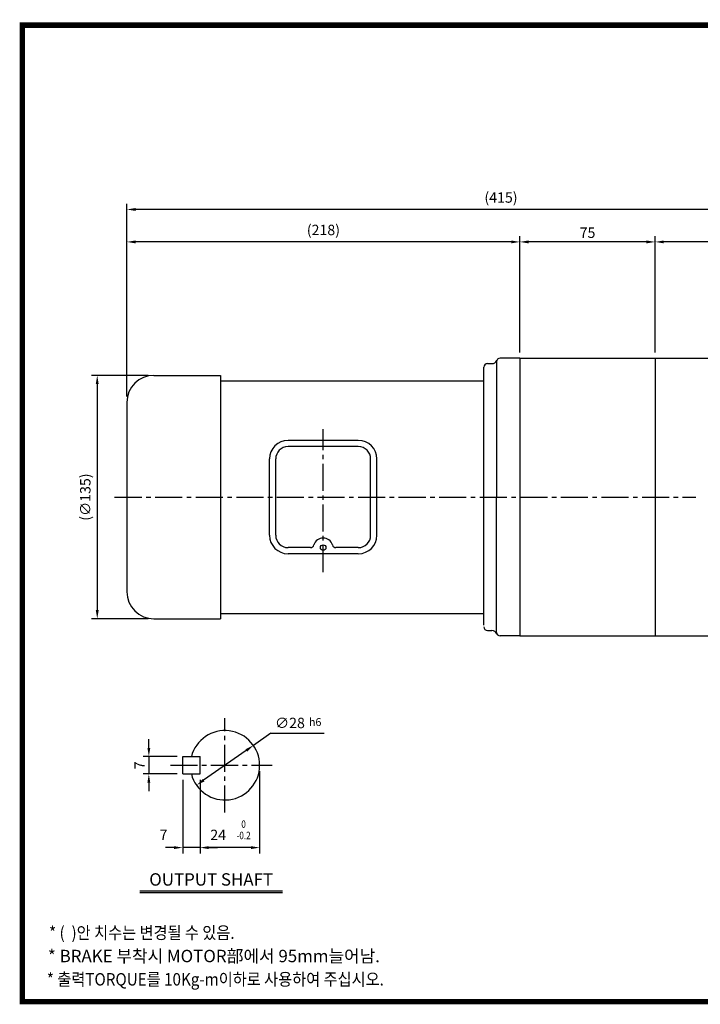
# Model space of a CAD drawing. Extents: x 8 to 779, y 6 to 561.
# Drawn here: x 8 to 385, y 15 to 561 of the extents above; entities that cross this region are included whole.
import ezdxf
from ezdxf.enums import TextEntityAlignment as Align

# ---------------------------------------------------------------- set-up
doc = ezdxf.new("R2010")
doc.units = 0
doc.header["$LTSCALE"] = 20
doc.header["$MEASUREMENT"] = 0
doc.linetypes.add('CENTER2', pattern=[1.125, 0.75, -0.125, 0.125, -0.125])
doc.layers.get('0').update_dxf_attribs({"color": 92, "linetype": 'CONTINUOUS'})
doc.layers.get('DEFPOINTS').update_dxf_attribs({"linetype": 'CONTINUOUS'})
for name, color, linetype in [('1', 1, 'CONTINUOUS'), ('3', 3, 'CONTINUOUS'), ('4', 4, 'CONTINUOUS'), ('5', 5, 'CONTINUOUS'), ('CEN', 1, 'CENTER2'), ('DIM', 2, 'CONTINUOUS'), ('TEXT', 4, 'CONTINUOUS'), ('THIN', 3, 'CONTINUOUS')]:
    doc.layers.add(name, color=color, linetype=linetype)
doc.styles.add('GULIM', font='Gulim.ttf')
doc.styles.add('ROMANS', font='ROMANS.shx')
doc.styles.get("Standard").update_dxf_attribs({"font": 'romans.shx'})
doc.dimstyles.get("Standard").update_dxf_attribs({"dimtxt": 0.18, "dimasz": 0.18, "dimexe": 0.18, "dimexo": 0.0625, "dimgap": 0.09, "dimtad": 0, "dimtih": 1, "dimtoh": 1, "dimdec": 4, "dimzin": 0, "dimdsep": 46, "dimtxsty": 'Standard', "dimcen": 0.09, "dimadec": 0, "dimazin": 0, "dimtfac": 1, "dimtdec": 4, "dimtofl": 0, "dimtmove": 0, "dimatfit": 3, "dimfxl": 0, "dimtolj": 1, "dimtzin": 0, "dimarcsym": 0})

# ---------------------------------------------------------------- blocks, each defined once
blk = doc.blocks.new('*D10')
at = {"color": 2, "linetype": 'ByBlock'}
for p, q in [((276.01, 363.01), (276.01, 427.51)), ((344.21, 424.31), (280.81, 424.31))]:
    blk.add_line(p, q, dxfattribs=at)
for points in [[(280.81, 425.11), (280.81, 423.51), (276.01, 424.31)], [(344.21, 425.11), (344.21, 423.51), (349.01, 424.31)]]:
    blk.add_solid(points, dxfattribs=at)
at = {"layer": 'DEFPOINTS', "color": 0, "linetype": 'ByBlock'}
for p in [(276.01, 424.31), (349.01, 424.31), (276.01, 359.81)]:
    blk.add_point(p, dxfattribs=at)
at = {"color": 4, "linetype": 'ByBlock', "insert": (312.51, 429.43), "char_height": 5.76, "attachment_point": 5, "style": 'ROMANS'}
blk.add_mtext('\\A1;73', dxfattribs=at)
blk = doc.blocks.new('*D15')
at = {"color": 2, "linetype": 'ByBlock'}
for p, q in [((67, 450.77), (67, 468.77)), ((477.2, 465.57), (71.8, 465.57)), ((482, 450.77), (482, 468.77))]:
    blk.add_line(p, q, dxfattribs=at)
for points in [[(71.8, 466.37), (71.8, 464.77), (67, 465.57)], [(477.2, 466.37), (477.2, 464.77), (482, 465.57)]]:
    blk.add_solid(points, dxfattribs=at)
at = {"layer": 'DEFPOINTS', "color": 0, "linetype": 'ByBlock'}
for p in [(67, 465.57), (67, 447.57), (482, 447.57)]:
    blk.add_point(p, dxfattribs=at)
at = {"color": 4, "linetype": 'ByBlock', "insert": (274.5, 472.19), "char_height": 5.76, "attachment_point": 5, "style": 'ROMANS'}
blk.add_mtext('\\A1;(415)', dxfattribs=at)
blk = doc.blocks.new('*D21')
at = {"color": 2, "linetype": 'ByBlock'}
for p, q in [((78.8, 363.9), (47.37, 363.9)), ((50.57, 359.1), (50.57, 233.7)), ((78.8, 228.9), (47.37, 228.9))]:
    blk.add_line(p, q, dxfattribs=at)
for points in [[(49.77, 359.1), (51.37, 359.1), (50.57, 363.9)], [(49.77, 233.7), (51.37, 233.7), (50.57, 228.9)]]:
    blk.add_solid(points, dxfattribs=at)
at = {"layer": 'DEFPOINTS', "color": 0, "linetype": 'ByBlock'}
for p in [(82, 363.9), (50.57, 228.9), (82, 228.9)]:
    blk.add_point(p, dxfattribs=at)
at = {"color": 4, "linetype": 'ByBlock', "insert": (43.95, 296.4), "char_height": 5.76, "attachment_point": 5, "rotation": 90, "style": 'ROMANS'}
blk.add_mtext('\\A1;(∅135)', dxfattribs=at)
blk = doc.blocks.new('*D18')
at = {"color": 2, "linetype": 'ByBlock'}
blk.add_line((133.25, 155.95), (109.56, 139.39), dxfattribs=at)
for points in [[(132.79, 156.6), (133.71, 155.29), (137.18, 158.7)], [(109.1, 140.04), (110.02, 138.73), (105.63, 136.64)]]:
    blk.add_solid(points, dxfattribs=at)
at = {"layer": 'DEFPOINTS', "color": 0, "linetype": 'ByBlock'}
for p in [(137.18, 158.7), (105.63, 136.64)]:
    blk.add_point(p, dxfattribs=at)
at = {"color": 4, "linetype": 'ByBlock', "insert": (157.44, 171.15), "char_height": 5.76, "attachment_point": 5, "style": 'ROMANS'}
blk.add_mtext('\\A1;∅28', dxfattribs=at)
blk = doc.blocks.new('*D17')
at = {"color": 2, "linetype": 'ByBlock'}
for p, q in [((98.03, 139.65), (98.03, 98.82)), ((93.23, 102.02), (88.43, 102.02)), ((107.65, 102.02), (98.03, 102.02)), ((107.65, 102.02), (98.03, 102.02)), ((112.45, 102.02), (117.25, 102.02))]:
    blk.add_line(p, q, dxfattribs=at)
for points in [[(93.23, 102.82), (93.23, 101.22), (98.03, 102.02)], [(112.45, 102.82), (112.45, 101.22), (107.65, 102.02)]]:
    blk.add_solid(points, dxfattribs=at)
at = {"layer": 'DEFPOINTS', "color": 0, "linetype": 'ByBlock'}
for p in [(98.03, 142.85), (98.03, 102.02), (107.65, 102.02)]:
    blk.add_point(p, dxfattribs=at)
at = {"color": 4, "linetype": 'ByBlock', "insert": (87.31, 109.07), "char_height": 5.76, "attachment_point": 5, "style": 'ROMANS'}
blk.add_mtext('\\A1;7', dxfattribs=at)
blk = doc.blocks.new('*D16')
at = {"color": 2, "linetype": 'ByBlock'}
for p, q in [((140.65, 144.47), (140.65, 98.82)), ((107.65, 139.65), (107.65, 98.82)), ((135.85, 102.02), (112.45, 102.02))]:
    blk.add_line(p, q, dxfattribs=at)
for points in [[(112.45, 102.82), (112.45, 101.22), (107.65, 102.02)], [(135.85, 102.82), (135.85, 101.22), (140.65, 102.02)]]:
    blk.add_solid(points, dxfattribs=at)
at = {"layer": 'DEFPOINTS', "color": 0, "linetype": 'ByBlock'}
for p in [(140.65, 147.67), (107.65, 142.85), (107.65, 102.02)]:
    blk.add_point(p, dxfattribs=at)
at = {"color": 4, "linetype": 'ByBlock', "insert": (117.65, 109.07), "char_height": 5.76, "attachment_point": 5, "style": 'ROMANS'}
blk.add_mtext('\\A1;24', dxfattribs=at)
blk = doc.blocks.new('*D19')
at = {"color": 2, "linetype": 'ByBlock'}
for p, q in [((79.2, 157.28), (79.2, 162.08)), ((94.83, 152.48), (76, 152.48)), ((79.2, 152.48), (79.2, 142.85)), ((94.83, 142.85), (76, 142.85)), ((79.2, 138.05), (79.2, 133.25))]:
    blk.add_line(p, q, dxfattribs=at)
for points in [[(78.4, 157.28), (80, 157.28), (79.2, 152.48)], [(78.4, 138.05), (80, 138.05), (79.2, 142.85)]]:
    blk.add_solid(points, dxfattribs=at)
at = {"layer": 'DEFPOINTS', "color": 0, "linetype": 'ByBlock'}
for p in [(98.03, 152.48), (79.2, 142.85), (98.03, 142.85)]:
    blk.add_point(p, dxfattribs=at)
at = {"color": 4, "linetype": 'ByBlock', "insert": (74.08, 147.67), "char_height": 5.76, "attachment_point": 5, "rotation": 90, "style": 'ROMANS'}
blk.add_mtext('\\A1;7', dxfattribs=at)
blk = doc.blocks.new('*D22')
at = {"color": 2, "linetype": 'ByBlock'}
for p, q in [((285, 376.6), (285, 441.1)), ((355.2, 437.9), (289.8, 437.9))]:
    blk.add_line(p, q, dxfattribs=at)
for points in [[(289.8, 438.7), (289.8, 437.1), (285, 437.9)], [(355.2, 438.7), (355.2, 437.1), (360, 437.9)]]:
    blk.add_solid(points, dxfattribs=at)
at = {"layer": 'DEFPOINTS', "color": 0, "linetype": 'ByBlock'}
for p in [(285, 437.9), (360, 437.9), (285, 373.4)]:
    blk.add_point(p, dxfattribs=at)
at = {"color": 4, "linetype": 'ByBlock', "insert": (322.5, 443.02), "char_height": 5.76, "attachment_point": 5, "style": 'ROMANS'}
blk.add_mtext('\\A1;75', dxfattribs=at)
blk = doc.blocks.new('*D23')
at = {"color": 2, "linetype": 'ByBlock'}
for p, q in [((67, 352.1), (67, 441.1)), ((280.2, 437.9), (71.8, 437.9))]:
    blk.add_line(p, q, dxfattribs=at)
for points in [[(71.8, 438.7), (71.8, 437.1), (67, 437.9)], [(280.2, 438.7), (280.2, 437.1), (285, 437.9)]]:
    blk.add_solid(points, dxfattribs=at)
at = {"layer": 'DEFPOINTS', "color": 0, "linetype": 'ByBlock'}
for p in [(67, 437.9), (285, 437.9), (67, 348.9)]:
    blk.add_point(p, dxfattribs=at)
at = {"color": 4, "linetype": 'ByBlock', "insert": (176, 444.53), "char_height": 5.76, "attachment_point": 5, "style": 'ROMANS'}
blk.add_mtext('\\A1;(218)', dxfattribs=at)

msp = doc.modelspace()

# ---------------------------------------------------------------- linework, layer by layer
at = {"color": 1}
msp.add_lwpolyline([(9.075, 558.1125, 3.025, 3.025, 0), (777.425, 558.1125, 3.025, 3.025, 0), (777.425, 16.6375, 3.025, 3.025, 0), (9.075, 16.6375, 3.025, 3.025, 0), (9.075, 559.625, 3.025, 3.025, 0)], format="xyseb", dxfattribs=at)
at = {"layer": '1'}
for p, q in [((153.35424, 77.92332), (74.15424, 77.92332)), ((153.35424, 76.93332), (74.15424, 76.93332))]:
    msp.add_line(p, q, dxfattribs=at)
at = {"layer": '3'}
for p, q in [((272.00439, 371.39811), (272.00439, 296.39811)), ((285.00439, 373.39811), (274.00439, 373.39811)), ((285.00439, 373.39811), (285.00439, 219.39811)), ((360.00439, 373.39811), (427.00439, 373.39811)), ((360.00439, 373.39811), (360.00439, 250.14811)), ((360.00439, 373.39811), (360.00439, 219.39811)), ((82.00439, 363.89811), (118.96146, 363.89811)), ((118.96146, 363.89811), (118.96146, 228.89811)), ((118.96146, 360.89811), (265.00439, 360.89811)), ((67.00439, 348.89811), (67.00439, 243.89811)), ((272.00439, 348.39811), (272.00439, 332.39811)), ((195.37693, 327.83132), (156.38893, 327.83132)), ((175.88293, 324.41132), (156.38893, 324.41132)), ((195.37693, 324.41132), (175.88293, 324.41132)), ((146.12893, 275.22491), (146.12893, 317.57132)), ((149.54893, 275.22491), (149.54893, 317.57132)), ((202.21693, 275.22491), (202.21693, 317.57132)), ((205.63693, 275.22491), (205.63693, 317.57132)), ((272.00439, 221.39811), (272.00439, 296.39811)), ((168.81495, 268.38491), (156.38893, 268.38491)), ((195.37693, 268.38491), (182.95091, 268.38491)), ((195.37693, 264.96491), (156.38893, 264.96491)), ((118.96146, 231.89811), (265.00439, 231.89811)), ((82.00439, 228.89811), (118.96146, 228.89811)), ((285.00439, 219.39811), (274.00439, 219.39811)), ((360.00439, 219.39811), (427.00439, 219.39811)), ((98.02978, 142.85348), (98.02978, 152.47848)), ((98.02978, 152.47848), (107.65478, 152.47848)), ((107.65478, 142.85348), (107.65478, 152.47848)), ((98.02978, 142.85348), (107.65478, 142.85348))]:
    msp.add_line(p, q, dxfattribs=at)
at = {"layer": '3', "color": 3}
for p, q in [((265.00439, 225.39811), (265.00439, 368.39811)), ((267.00439, 370.39811), (269.42182, 370.39811)), ((267.00439, 222.39811), (269.42182, 222.39811))]:
    msp.add_line(p, q, dxfattribs=at)
at = {"layer": '3'}
msp.add_circle((175.88293, 268.38491), 1.55553, dxfattribs=at)
for centre, radius, start, end in [((269.42182, 373.39811), 3, 270, 336.4218215), ((274.00439, 371.39811), 2, 90, 180), ((82.00439, 348.89811), 15, 90, 180), ((156.38893, 317.57132), 10.26, 90, 180), ((195.37693, 317.57132), 10.26, 0, 90), ((156.38893, 317.57132), 6.84, 90, 180), ((195.37693, 317.57132), 6.84, 0, 90), ((156.38893, 275.22491), 10.26, 180, 270), ((156.38893, 275.22491), 6.84, 180, 270), ((175.88293, 268.38491), 5.30783, 16.1892478, 163.8107522), ((195.37693, 275.22491), 6.84, 270, 0), ((195.37693, 275.22491), 10.26, 270, 0), ((168.81495, 270.43691), 2.052, 270, 343.8107522), ((182.95091, 270.43691), 2.052, 196.1892478, 270), ((82.00439, 243.89811), 15, 180, 270), ((269.42182, 219.39811), 3, 23.5781785, 90), ((274.00439, 221.39811), 2, 180, 270), ((121.40478, 147.66598), 19.25, 194.4775122, 165.5224878)]:
    msp.add_arc(centre, radius, start, end, dxfattribs=at)
at = {"layer": '3', "color": 3}
for centre, start, end in [((267.00439, 368.39811), 90, 180), ((267.00439, 224.39811), 180, 270)]:
    msp.add_arc(centre, 2, start, end, dxfattribs=at)
at = {"layer": '5', "color": 1}
msp.add_line((7.5625, 16.6375), (778.9375, 16.6375), dxfattribs=at)
at = {"layer": 'CEN'}
for p, q in [((175.88293, 254.85365), (175.88293, 334.0515)), ((60.23746, 296.39811), (382.49327, 296.39811)), ((121.40478, 121.54098), (121.40478, 173.79098)), ((91.15478, 147.66598), (147.52978, 147.66598))]:
    msp.add_line(p, q, dxfattribs=at)
at = {"layer": 'DIM'}
for q in [(137.1815, 158.69583), (176.50329, 165.40807)]:
    msp.add_line((146.78245, 165.40807), q, dxfattribs=at)
at = {"layer": 'THIN'}
for p, q in [((285.00439, 373.39811), (360.00439, 373.39811)), ((285.00439, 219.39811), (360.00439, 219.39811))]:
    msp.add_line(p, q, dxfattribs=at)

# ---------------------------------------------------------------- texts
at = {"color": 4, "linetype": 'ByBlock', "style": 'ROMANS', "width": 0.8}
for s, p in [('0', (131.7304, 114.5018)), ('-0.2', (131.7304, 108.22286))]:
    msp.add_text(s, height=4.125, dxfattribs=at).set_placement(p, align=Align.MIDDLE)
at = {"layer": '4', "style": 'ROMANS'}
msp.add_text('OUTPUT SHAFT', height=6.875, dxfattribs=at).set_placement((113.75424, 80.93382), align=Align.CENTER)
at = {"layer": 'DIM', "color": 4, "style": 'ROMANS'}
msp.add_text('h6', height=4.4, dxfattribs=at).set_placement((167.94622, 171.65286), align=Align.MIDDLE_LEFT)
at = {"layer": 'TEXT', "style": 'GULIM', "width": 0.9}
for s, p in [('* (  )안 치수는 변경될 수 있음.', (23.84786, 51.37825)), ('* 출력TORQUE를 10Kg-m이하로 사용하여 주십시오.', (22.61595, 25.54733))]:
    msp.add_text(s, height=6.875, dxfattribs=at).set_placement(p)
at = {"layer": 'TEXT', "style": 'GULIM'}
msp.add_text('* BRAKE 부착시 MOTOR部에서 95mm늘어남.', height=6.875, dxfattribs=at).set_placement((23.23191, 38.46279))

# ---------------------------------------------------------------- dimensions: what is measured, and where the dimension line sits
at = {"layer": 'DIM'}
for base, p1, p2, text, picture, middle, set_off in [((67.00439, 455.89811), (482.00439, 437.89811), (67.00439, 437.89811), '(415)', '*D15', (274.50439, 462.52669), (0, -9.66727)), ((360.00439, 437.89811), (433.00439, 437.89811), (360.00439, 373.39811), '73', '*D10', (396.50439, 443.01811), (83.99862, 13.59118))]:
    dim = msp.add_linear_dim(base=base, p1=p1, p2=p2, text=text, dimstyle='Standard', override={"dimscale": 32, "dimasz": 0.15, "dimexe": 0.1, "dimexo": 0.1, "dimgap": 0.07, "dimtad": 1, "dimtih": 0, "dimtxsty": 'ROMANS', "dimclrd": 2, "dimclre": 2, "dimclrt": 4, "dimtix": 1, "dimtofl": 1, "dimtmove": 2}, dxfattribs=at)
    dim.commit()
    dim.dimension.update_dxf_attribs({"geometry": picture, "text_midpoint": middle, "insert": set_off})
for base, p1, p2, text, picture, middle in [((67.00439, 437.89811), (285.00439, 437.89811), (67.00439, 348.89811), '(218)', '*D23', (176.00439, 444.52669)), ((285.00439, 437.89811), (360.00439, 437.89811), (285.00439, 373.39811), '75', '*D22', (322.50439, 443.01811))]:
    dim = msp.add_linear_dim(base=base, p1=p1, p2=p2, text=text, dimstyle='Standard', override={"dimscale": 32, "dimasz": 0.15, "dimexe": 0.1, "dimexo": 0.1, "dimgap": 0.07, "dimtad": 1, "dimtih": 0, "dimtxsty": 'ROMANS', "dimclrd": 2, "dimclre": 2, "dimclrt": 4, "dimtix": 1, "dimtofl": 1, "dimtmove": 2}, dxfattribs=at)
    dim.commit()
    dim.dimension.update_dxf_attribs({"geometry": picture, "text_midpoint": middle})
for base, p1, p2, text, picture, middle in [((50.57374, 228.89811), (82.00439, 363.89811), (82.00439, 228.89811), '(%%C135)', '*D21', (43.94517, 296.39811)), ((79.20227, 142.85348), (98.02978, 152.47848), (98.02978, 142.85348), '7', '*D19', (74.08227, 147.66598))]:
    dim = msp.add_linear_dim(base=base, p1=p1, p2=p2, angle=90, text=text, dimstyle='Standard', override={"dimscale": 32, "dimasz": 0.15, "dimexe": 0.1, "dimexo": 0.1, "dimgap": 0.07, "dimtad": 1, "dimtih": 0, "dimtxsty": 'ROMANS', "dimclrd": 2, "dimclre": 2, "dimclrt": 4, "dimtix": 1, "dimtofl": 1, "dimtmove": 2}, dxfattribs=at)
    dim.commit()
    dim.dimension.update_dxf_attribs({"geometry": picture, "text_midpoint": middle})
dim = msp.add_diameter_dim_2p(p1=(137.1815, 158.69583), p2=(105.62806, 136.63612), text='%%C28', dimstyle='Standard', override={"dimscale": 32, "dimasz": 0.15, "dimexe": 0.1, "dimexo": 0.1, "dimgap": 0.07, "dimtad": 1, "dimtih": 0, "dimtxsty": 'ROMANS', "dimclrd": 2, "dimclre": 2, "dimclrt": 4, "dimtix": 1, "dimtofl": 1, "dimtmove": 2}, dxfattribs=at)
dim.commit()
dim.dimension.update_dxf_attribs({"geometry": '*D18', "text_midpoint": (157.43829, 171.14515), "dimtype": 131})
for base, p1, p2, text, picture, middle in [((107.65478, 102.01598), (140.65478, 147.66598), (107.65478, 142.85348), '24', '*D16', (117.65153, 109.06897)), ((98.02978, 102.01598), (107.65478, 102.01598), (98.02978, 142.85348), '7', '*D17', (87.31236, 109.06897))]:
    dim = msp.add_linear_dim(base=base, p1=p1, p2=p2, text=text, dimstyle='Standard', override={"dimscale": 32, "dimasz": 0.15, "dimexe": 0.1, "dimexo": 0.1, "dimgap": 0.07, "dimtad": 1, "dimtih": 0, "dimtxsty": 'ROMANS', "dimclrd": 2, "dimclre": 2, "dimclrt": 4, "dimtix": 1, "dimtofl": 1, "dimtmove": 2}, dxfattribs=at)
    dim.commit()
    dim.dimension.update_dxf_attribs({"geometry": picture, "text_midpoint": middle, "dimtype": 128})

doc.saveas('drawing.dxf')
